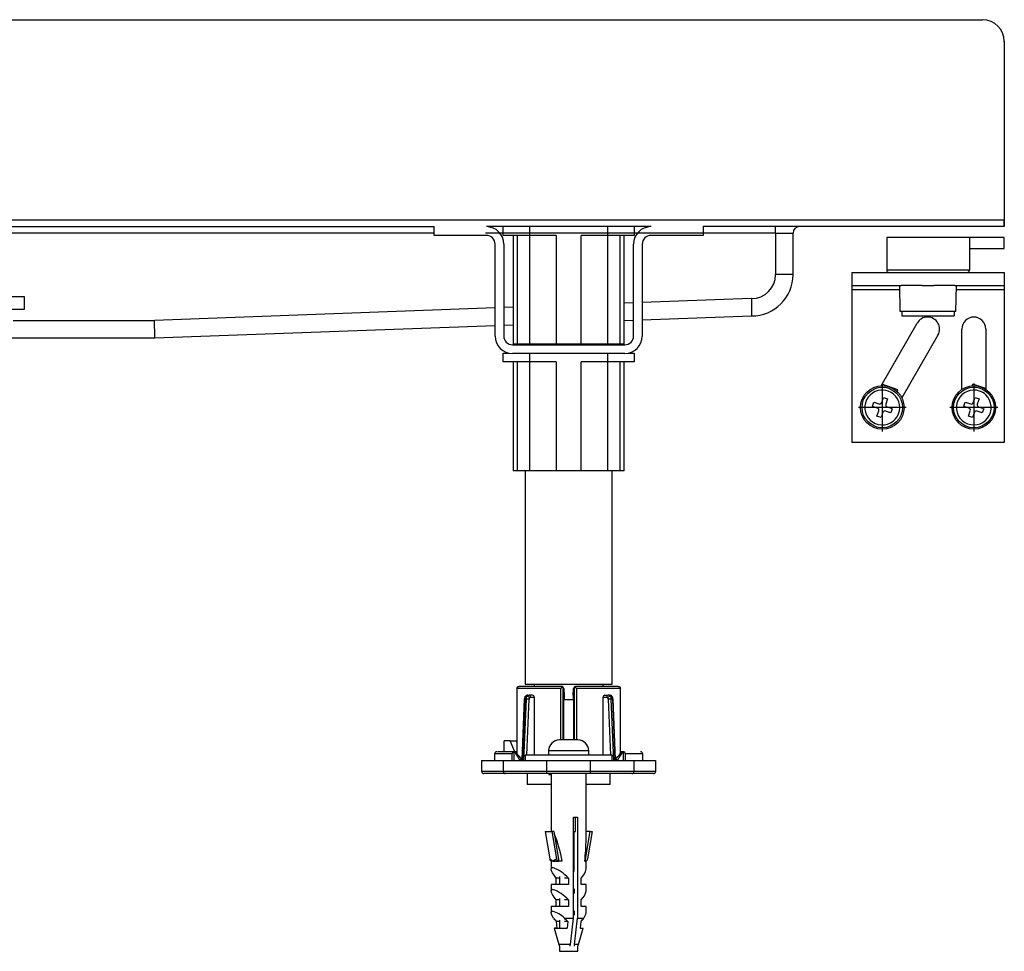
# Model space of a CAD drawing. Units: inches. Extents: x -78 to 1146, y -256 to 272.
# Drawn here: x 298 to 524, y 54 to 267 of the extents above; entities that cross this region are included whole.
import ezdxf

# ---------------------------------------------------------------- set-up
doc = ezdxf.new("R2010")
doc.units = ezdxf.units.IN
doc.linetypes.add('DOT_CENTER', pattern=[14, 12, -1, 0, -1])
doc.layers.add('1', color=7, linetype='Continuous')
doc.layers.add('LC-001-100-D00-0', color=7, linetype='Continuous')

# ---------------------------------------------------------------- blocks, each defined once
blk = doc.blocks.new('HL50WU-0-60', base_point=(533.918, 8.038))
at = {"color": 7, "linetype": 'Continuous'}
for p, q in [((54.663, 219.919), (392.863, 219.919)), ((392.863, 217.919), (392.863, 219.919)), ((442.663, 219.919), (404.863, 219.919)), ((408.763, 217.919), (408.763, 219.919)), ((414.763, 219.919), (414.763, 217.919)), ((432.763, 217.919), (432.763, 219.919)), ((438.763, 219.919), (438.763, 217.919)), ((454.663, 219.919), (454.663, 217.919)), ((523.763, 219.919), (454.663, 219.919)), ((471.263, 218.419), (471.263, 219.919)), ((392.863, 218.419), (295.263, 218.419)), ((404.863, 217.919), (392.863, 217.919)), ((471.263, 218.419), (404.663, 218.419)), ((408.763, 218.419), (407.986, 218.419)), ((414.763, 217.919), (408.763, 217.919)), ((410.99, 217.919), (410.99, 192.919)), ((411.927, 217.919), (411.927, 192.919)), ((420.876, 217.919), (414.763, 217.919)), ((414.814, 192.919), (414.814, 217.919)), ((420.876, 217.919), (420.876, 192.919)), ((432.763, 217.919), (426.65, 217.919)), ((426.65, 192.919), (426.65, 217.919)), ((432.712, 217.919), (432.712, 192.919)), ((438.763, 217.919), (432.763, 217.919)), ((435.599, 192.919), (435.599, 217.919)), ((436.537, 192.919), (436.537, 217.919)), ((439.541, 218.419), (438.763, 218.419)), ((454.663, 217.919), (442.663, 217.919)), ((471.263, 218.419), (471.263, 208.919)), ((471.263, 218.419), (475.263, 218.419)), ((475.263, 208.919), (475.263, 218.419)), ((501.067, 217.419), (496.763, 217.419)), ((496.763, 217.419), (496.763, 209.919)), ((501.067, 217.419), (496.763, 217.419)), ((515.763, 217.419), (501.067, 217.419)), ((515.763, 217.419), (501.067, 217.419)), ((515.763, 217.419), (515.763, 209.919)), ((523.763, 217.419), (515.763, 217.419)), ((523.763, 214.919), (523.763, 217.419)), ((406.863, 201.272), (406.863, 215.919)), ((408.863, 215.919), (408.863, 194.819)), ((438.663, 194.819), (438.663, 215.919)), ((440.663, 215.919), (440.663, 202.506)), ((515.763, 214.919), (523.763, 214.919)), ((475.263, 208.919), (471.263, 208.919)), ((488.763, 209.419), (488.763, 206.419)), ((488.763, 209.419), (497.263, 209.419)), ((501.067, 209.919), (496.763, 209.919)), ((497.263, 209.419), (499.763, 209.419)), ((497.263, 209.419), (499.763, 209.419)), ((499.763, 209.419), (500.113, 209.419)), ((499.763, 209.419), (500.113, 209.419)), ((500.113, 209.419), (501.341, 209.419)), ((500.113, 209.419), (501.341, 209.419)), ((515.763, 209.919), (501.067, 209.919)), ((501.341, 209.419), (504.913, 209.419)), ((501.341, 209.419), (504.913, 209.419)), ((504.913, 209.419), (507.613, 209.419)), ((504.913, 209.419), (507.613, 209.419)), ((507.613, 209.419), (512.413, 209.419)), ((507.613, 209.419), (512.413, 209.419)), ((512.413, 209.419), (512.763, 209.419)), ((512.413, 209.419), (512.763, 209.419)), ((512.763, 209.419), (515.263, 209.419)), ((512.763, 209.419), (515.263, 209.419)), ((515.263, 209.419), (523.763, 209.419)), ((523.763, 209.419), (523.763, 206.419)), ((488.763, 206.419), (499.763, 206.419)), ((488.763, 206.419), (488.763, 205.419)), ((499.763, 206.419), (500.113, 206.419)), ((499.763, 206.419), (500.113, 206.419)), ((499.868, 200.419), (499.763, 206.419)), ((502.708, 206.419), (500.113, 206.419)), ((502.708, 206.419), (500.113, 206.419)), ((504.913, 206.419), (502.708, 206.419)), ((504.913, 206.419), (502.708, 206.419)), ((504.913, 206.419), (507.613, 206.419)), ((504.913, 206.419), (507.613, 206.419)), ((512.413, 206.419), (507.613, 206.419)), ((512.413, 206.419), (507.613, 206.419)), ((512.413, 206.419), (512.763, 206.419)), ((512.413, 206.419), (512.763, 206.419)), ((512.658, 200.419), (512.763, 206.419)), ((512.763, 206.419), (523.763, 206.419)), ((523.763, 206.419), (523.763, 205.419)), ((293.763, 203.919), (298.763, 203.919)), ((298.763, 203.919), (298.763, 200.919)), ((465.69, 203.419), (440.663, 202.506)), ((465.763, 203.419), (465.763, 199.419)), ((499.781, 205.419), (488.763, 205.419)), ((488.763, 205.419), (488.763, 170.419)), ((523.763, 205.419), (512.746, 205.419)), ((523.763, 205.419), (523.763, 170.419)), ((406.863, 201.272), (328.69, 198.419)), ((406.863, 197.27), (406.863, 201.272)), ((410.99, 201.423), (408.863, 201.345)), ((438.663, 202.433), (436.537, 202.355)), ((440.663, 202.506), (440.663, 198.503)), ((298.763, 200.919), (293.763, 200.919)), ((440.663, 198.503), (465.763, 199.419)), ((500.263, 200.419), (499.868, 200.419)), ((512.263, 200.419), (500.263, 200.419)), ((500.263, 200.419), (500.263, 199.419)), ((500.263, 199.419), (502.981, 199.419)), ((502.981, 199.419), (512.263, 199.419)), ((512.658, 200.419), (512.263, 200.419)), ((512.263, 200.419), (512.263, 199.419)), ((296.263, 198.419), (328.69, 198.419)), ((328.704, 197.639), (328.69, 198.419)), ((328.718, 196.889), (328.704, 197.639)), ((328.731, 196.197), (328.718, 196.889)), ((328.763, 194.419), (406.863, 197.27)), ((406.863, 194.819), (406.863, 197.27)), ((408.863, 197.343), (410.99, 197.42)), ((436.537, 198.353), (438.663, 198.43)), ((440.663, 198.503), (440.663, 194.819)), ((495.467, 183.411), (503.772, 197.794)), ((290.369, 194.419), (328.763, 194.419)), ((328.742, 195.591), (328.731, 196.197)), ((328.751, 195.094), (328.742, 195.591)), ((328.758, 194.724), (328.751, 195.094)), ((328.762, 194.496), (328.758, 194.724)), ((328.763, 194.419), (328.762, 194.496)), ((508.535, 195.044), (500.23, 180.661)), ((514.013, 182.595), (514.013, 196.419)), ((519.513, 196.419), (519.513, 182.595)), ((410.863, 192.819), (436.663, 192.819)), ((411.927, 192.919), (410.99, 192.919)), ((414.814, 192.919), (411.927, 192.919)), ((413.763, 192.919), (413.763, 192.819)), ((420.876, 192.919), (414.814, 192.919)), ((426.65, 192.919), (420.876, 192.919)), ((432.712, 192.919), (426.65, 192.919)), ((435.599, 192.919), (432.712, 192.919)), ((433.763, 192.819), (433.763, 192.919)), ((436.537, 192.919), (435.599, 192.919)), ((408.763, 188.919), (408.763, 190.919)), ((408.763, 190.919), (409.974, 190.919)), ((436.663, 190.819), (410.863, 190.819)), ((414.763, 190.819), (414.763, 188.919)), ((432.763, 188.919), (432.763, 190.819)), ((437.552, 190.919), (438.763, 190.919)), ((438.763, 190.919), (438.763, 188.919)), ((414.763, 188.919), (408.763, 188.919)), ((410.99, 188.919), (410.99, 163.919)), ((411.927, 188.919), (411.927, 163.919)), ((420.876, 188.919), (414.763, 188.919)), ((414.814, 163.919), (414.814, 188.919)), ((420.876, 188.919), (420.876, 163.919)), ((432.763, 188.919), (426.65, 188.919)), ((426.65, 163.919), (426.65, 188.919)), ((432.712, 188.919), (432.712, 163.919)), ((438.763, 188.919), (432.763, 188.919)), ((435.599, 163.919), (435.599, 188.919)), ((436.537, 163.919), (436.537, 188.919)), ((499.321, 182.46), (495.668, 183.759)), ((516.414, 183.407), (516.554, 183.801)), ((519.513, 182.748), (516.554, 183.801)), ((499.181, 182.067), (499.321, 182.46)), ((493.473, 178.702), (493.808, 179.645)), ((493.672, 178.632), (493.473, 178.702)), ((493.672, 178.632), (493.473, 178.702)), ((493.766, 178.598), (493.672, 178.632)), ((493.766, 178.598), (493.672, 178.632)), ((494.429, 178.362), (493.766, 178.598)), ((494.429, 178.362), (493.766, 178.598)), ((493.808, 179.645), (494.007, 179.574)), ((493.808, 179.645), (494.007, 179.574)), ((494.007, 179.574), (494.101, 179.54)), ((494.007, 179.574), (494.101, 179.54)), ((494.101, 179.54), (494.764, 179.305)), ((494.101, 179.54), (494.764, 179.305)), ((494.764, 179.305), (494.986, 179.226)), ((494.764, 179.305), (494.986, 179.226)), ((495.625, 179.529), (496.044, 180.707)), ((496.044, 180.707), (496.986, 180.372)), ((496.986, 180.372), (496.567, 179.194)), ((496.871, 178.555), (497.092, 178.477)), ((496.871, 178.555), (497.092, 178.477)), ((514.476, 178.702), (514.811, 179.645)), ((514.674, 178.632), (514.476, 178.702)), ((514.674, 178.632), (514.476, 178.702)), ((514.769, 178.598), (514.674, 178.632)), ((514.769, 178.598), (514.674, 178.632)), ((515.432, 178.362), (514.769, 178.598)), ((515.432, 178.362), (514.769, 178.598)), ((514.811, 179.645), (515.009, 179.574)), ((514.811, 179.645), (515.009, 179.574)), ((515.009, 179.574), (515.104, 179.54)), ((515.009, 179.574), (515.104, 179.54)), ((515.104, 179.54), (515.767, 179.305)), ((515.104, 179.54), (515.767, 179.305)), ((515.767, 179.305), (515.988, 179.226)), ((515.767, 179.305), (515.988, 179.226)), ((516.627, 179.529), (517.046, 180.707)), ((517.046, 180.707), (517.988, 180.372)), ((517.988, 180.372), (517.569, 179.194)), ((517.873, 178.555), (518.095, 178.477)), ((517.873, 178.555), (518.095, 178.477)), ((494.651, 178.283), (494.429, 178.362)), ((494.651, 178.283), (494.429, 178.362)), ((494.536, 176.467), (494.955, 177.645)), ((495.478, 176.132), (494.536, 176.467)), ((495.897, 177.31), (495.478, 176.132)), ((496.757, 177.534), (496.535, 177.613)), ((496.757, 177.534), (496.535, 177.613)), ((497.42, 177.299), (496.757, 177.534)), ((497.42, 177.299), (496.757, 177.534)), ((497.092, 178.477), (497.755, 178.241)), ((497.092, 178.477), (497.755, 178.241)), ((497.515, 177.265), (497.42, 177.299)), ((497.515, 177.265), (497.42, 177.299)), ((497.713, 177.194), (497.515, 177.265)), ((497.713, 177.194), (497.515, 177.265)), ((498.048, 178.137), (497.713, 177.194)), ((497.755, 178.241), (497.85, 178.207)), ((497.755, 178.241), (497.85, 178.207)), ((497.85, 178.207), (498.048, 178.137)), ((497.85, 178.207), (498.048, 178.137)), ((515.653, 178.283), (515.432, 178.362)), ((515.653, 178.283), (515.432, 178.362)), ((515.538, 176.467), (515.957, 177.645)), ((516.48, 176.132), (515.538, 176.467)), ((516.899, 177.31), (516.48, 176.132)), ((517.759, 177.534), (517.538, 177.613)), ((517.759, 177.534), (517.538, 177.613)), ((518.423, 177.299), (517.759, 177.534)), ((518.423, 177.299), (517.759, 177.534)), ((518.095, 178.477), (518.758, 178.241)), ((518.095, 178.477), (518.758, 178.241)), ((518.517, 177.265), (518.423, 177.299)), ((518.517, 177.265), (518.423, 177.299)), ((518.715, 177.194), (518.517, 177.265)), ((518.715, 177.194), (518.517, 177.265)), ((519.051, 178.137), (518.715, 177.194)), ((518.758, 178.241), (518.852, 178.207)), ((518.758, 178.241), (518.852, 178.207)), ((518.852, 178.207), (519.051, 178.137)), ((518.852, 178.207), (519.051, 178.137)), ((523.763, 170.419), (488.763, 170.419)), ((411.927, 163.919), (410.99, 163.919)), ((414.814, 163.919), (411.927, 163.919)), ((413.763, 163.919), (413.763, 114.919)), ((420.876, 163.919), (414.814, 163.919)), ((426.65, 163.919), (420.876, 163.919)), ((432.712, 163.919), (426.65, 163.919)), ((435.599, 163.919), (432.712, 163.919)), ((433.763, 114.919), (433.763, 163.919)), ((436.537, 163.919), (435.599, 163.919)), ((411.896, 113.992), (411.896, 98.918)), ((411.901, 113.919), (411.911, 114.111)), ((411.901, 113.919), (411.901, 98.919)), ((421.946, 113.919), (411.901, 113.919)), ((411.911, 114.111), (412.008, 114.285)), ((412.008, 114.285), (412.194, 114.387)), ((412.194, 114.387), (412.396, 114.419)), ((422.022, 114.419), (412.396, 114.419)), ((413.763, 114.919), (433.763, 114.919)), ((415.863, 114.919), (415.863, 114.419)), ((422.146, 114.111), (421.946, 113.919)), ((421.946, 102.119), (421.946, 113.919)), ((422.022, 114.419), (422.185, 114.387)), ((422.174, 114.418), (422.141, 114.419)), ((422.337, 114.285), (422.146, 114.111)), ((422.185, 114.387), (422.337, 114.285)), ((422.337, 114.285), (422.469, 114.111)), ((422.469, 114.111), (422.521, 113.919)), ((422.521, 113.919), (422.625, 113.919)), ((422.521, 102.119), (422.521, 113.919)), ((422.625, 113.919), (422.731, 112.419)), ((424.796, 112.419), (424.901, 113.919)), ((424.901, 113.919), (425.005, 113.919)), ((425.057, 114.111), (425.005, 113.919)), ((425.005, 113.919), (425.005, 102.119)), ((425.189, 114.285), (425.057, 114.111)), ((425.189, 114.285), (425.341, 114.387)), ((425.381, 114.111), (425.189, 114.285)), ((425.341, 114.387), (425.504, 114.419)), ((425.352, 114.418), (425.385, 114.419)), ((425.58, 113.919), (425.381, 114.111)), ((435.131, 114.419), (425.504, 114.419)), ((435.625, 113.919), (425.58, 113.919)), ((425.58, 113.919), (425.58, 102.119)), ((431.663, 114.419), (431.663, 114.919)), ((435.131, 114.419), (435.333, 114.387)), ((435.333, 114.387), (435.519, 114.285)), ((435.519, 114.285), (435.615, 114.111)), ((435.615, 114.111), (435.625, 113.919)), ((435.625, 98.919), (435.625, 113.919)), ((435.631, 98.917), (435.631, 113.992)), ((413.54, 111.478), (413.046, 97.653)), ((413.686, 111.472), (413.186, 97.485)), ((413.971, 111.472), (413.432, 97.419)), ((413.54, 111.464), (413.58, 111.47)), ((413.541, 111.463), (413.54, 111.464)), ((413.58, 111.47), (413.686, 111.472)), ((413.686, 111.472), (413.971, 111.472)), ((413.757, 112.089), (413.812, 112.139)), ((413.812, 112.139), (413.914, 112.162)), ((414.173, 98.619), (414.665, 111.446)), ((414.38, 112.419), (414.252, 112.398)), ((414.38, 112.419), (414.689, 112.419)), ((415.46, 112.419), (414.689, 112.419)), ((414.785, 111.791), (414.895, 111.884)), ((414.895, 111.884), (415.03, 111.919)), ((415.03, 111.919), (415.83, 111.919)), ((415.83, 111.919), (415.83, 98.619)), ((422.623, 102.119), (422.623, 111.419)), ((422.731, 112.419), (422.763, 112.419)), ((422.763, 112.419), (422.763, 111.419)), ((422.763, 111.419), (424.903, 111.419)), ((424.763, 112.419), (424.763, 111.419)), ((424.763, 112.419), (424.796, 112.419)), ((424.903, 111.419), (424.903, 102.119)), ((431.697, 98.619), (431.697, 111.919)), ((431.697, 111.919), (432.496, 111.919)), ((432.066, 112.419), (432.837, 112.419)), ((432.496, 111.919), (432.632, 111.884)), ((432.632, 111.884), (432.741, 111.791)), ((433.146, 112.419), (432.837, 112.419)), ((432.861, 111.446), (433.353, 98.619)), ((433.146, 112.419), (433.281, 112.383)), ((434.094, 97.419), (433.555, 111.472)), ((433.84, 111.472), (433.555, 111.472)), ((433.612, 112.162), (433.738, 112.126)), ((433.738, 112.126), (433.775, 112.068)), ((433.84, 111.472), (434.34, 97.485)), ((433.947, 111.47), (433.84, 111.472)), ((433.987, 111.464), (433.947, 111.47)), ((433.985, 111.463), (433.987, 111.464)), ((434.481, 97.653), (433.986, 111.478)), ((408.932, 99.419), (408.932, 101.919)), ((410.346, 101.919), (408.932, 101.919)), ((411.367, 99.418), (410.346, 101.919)), ((410.346, 101.919), (411.76, 101.919)), ((411.896, 101.587), (411.76, 101.919)), ((423.263, 102.119), (421.724, 102.119)), ((424.263, 102.119), (423.263, 102.119)), ((425.803, 102.119), (424.263, 102.119)), ((419.163, 99.619), (419.163, 98.619)), ((428.363, 99.619), (419.163, 99.619)), ((428.363, 98.619), (428.363, 99.619)), ((403.763, 97.419), (403.763, 94.919)), ((403.774, 97.419), (408.763, 97.419)), ((406.763, 98.919), (406.763, 97.418)), ((410.763, 98.919), (406.763, 98.919)), ((411.155, 99.419), (407.41, 99.419)), ((408.763, 97.419), (408.763, 94.919)), ((408.763, 97.419), (418.763, 97.419)), ((410.763, 97.419), (410.763, 98.919)), ((411.263, 97.419), (411.263, 99.419)), ((411.263, 99.419), (411.33, 99.419)), ((411.33, 99.419), (411.359, 99.373)), ((411.443, 99.399), (411.358, 99.375)), ((411.359, 99.373), (411.447, 99.234)), ((411.541, 99.373), (411.443, 99.399)), ((411.447, 99.234), (411.573, 99.034)), ((411.896, 99.416), (411.505, 99.416)), ((411.573, 99.034), (411.747, 98.757)), ((411.896, 99.419), (411.68, 99.419)), ((411.896, 99.241), (411.713, 99.241)), ((411.742, 99.206), (411.713, 99.241)), ((411.83, 99.101), (411.742, 99.206)), ((411.747, 98.757), (412.147, 98.121)), ((411.959, 98.947), (411.83, 99.101)), ((411.847, 99.197), (411.842, 99.189)), ((411.896, 99.259), (411.847, 99.197)), ((412.13, 98.744), (411.959, 98.947)), ((412.53, 98.267), (412.13, 98.744)), ((412.147, 98.121), (412.589, 97.419)), ((412.972, 97.741), (412.53, 98.267)), ((412.589, 97.419), (412.663, 97.482)), ((412.663, 97.482), (412.735, 97.542)), ((412.735, 97.542), (412.801, 97.598)), ((412.801, 97.598), (412.859, 97.647)), ((412.859, 97.647), (412.907, 97.687)), ((412.907, 97.687), (412.942, 97.716)), ((412.942, 97.716), (412.964, 97.735)), ((412.964, 97.735), (412.972, 97.741)), ((412.972, 97.741), (413.241, 97.419)), ((413.763, 98.619), (413.763, 97.419)), ((433.763, 98.619), (413.763, 98.619)), ((418.763, 94.919), (418.763, 97.419)), ((418.763, 97.419), (428.763, 97.419)), ((428.763, 97.419), (438.763, 97.419)), ((428.763, 94.919), (428.763, 97.419)), ((432.766, 97.419), (433.399, 97.419)), ((433.763, 97.419), (433.763, 98.619)), ((434.285, 97.419), (434.555, 97.741)), ((434.555, 97.741), (434.996, 98.267)), ((434.562, 97.735), (434.555, 97.741)), ((434.584, 97.716), (434.562, 97.735)), ((434.619, 97.687), (434.584, 97.716)), ((434.667, 97.647), (434.619, 97.687)), ((434.725, 97.598), (434.667, 97.647)), ((434.791, 97.542), (434.725, 97.598)), ((434.863, 97.482), (434.791, 97.542)), ((434.938, 97.419), (434.863, 97.482)), ((434.938, 97.419), (435.379, 98.121)), ((434.996, 98.267), (435.396, 98.744)), ((435.288, 97.419), (435.763, 97.419)), ((435.379, 98.121), (435.779, 98.757)), ((435.396, 98.744), (435.567, 98.947)), ((435.567, 98.947), (435.696, 99.102)), ((435.913, 99.419), (435.631, 99.419)), ((435.679, 99.197), (435.631, 99.259)), ((435.881, 99.241), (435.631, 99.241)), ((435.718, 99.127), (435.679, 99.197)), ((435.696, 99.102), (435.784, 99.206)), ((435.779, 98.757), (435.953, 99.034)), ((435.784, 99.206), (435.813, 99.241)), ((435.953, 99.034), (436.079, 99.234)), ((436.083, 99.399), (435.985, 99.373)), ((436.079, 99.234), (436.167, 99.373)), ((436.168, 99.375), (436.083, 99.399)), ((436.167, 99.373), (436.168, 99.374)), ((436.168, 99.374), (436.196, 99.419)), ((436.196, 99.419), (436.263, 99.419)), ((436.263, 99.419), (436.263, 97.419)), ((436.763, 98.919), (436.763, 97.419)), ((440.763, 98.919), (436.763, 98.919)), ((438.763, 94.919), (438.763, 97.419)), ((438.763, 97.419), (443.71, 97.419)), ((440.763, 97.416), (440.763, 98.919)), ((443.763, 94.919), (443.763, 97.419)), ((408.763, 94.919), (403.763, 94.919)), ((409.263, 94.419), (404.265, 94.419)), ((418.763, 94.919), (408.763, 94.919)), ((418.763, 94.419), (409.263, 94.419)), ((414.263, 94.419), (414.263, 91.919)), ((428.763, 94.919), (418.763, 94.919)), ((418.763, 94.419), (418.763, 94.919)), ((428.763, 94.419), (418.763, 94.419)), ((419.209, 94.419), (419.209, 94.219)), ((419.209, 94.219), (419.459, 94.219)), ((419.459, 94.419), (419.459, 94.219)), ((419.459, 94.219), (419.763, 94.219)), ((419.763, 94.419), (419.763, 81.125)), ((427.763, 79.363), (427.763, 94.419)), ((427.763, 94.219), (427.764, 94.219)), ((427.764, 94.219), (427.764, 94.419)), ((438.763, 94.919), (428.763, 94.919)), ((428.763, 94.419), (428.763, 94.919)), ((438.263, 94.419), (428.763, 94.419)), ((433.263, 91.919), (433.263, 94.419)), ((443.261, 94.419), (438.263, 94.419)), ((443.763, 94.919), (438.763, 94.919)), ((414.463, 91.919), (414.263, 91.919)), ((419.763, 91.919), (414.463, 91.919)), ((433.263, 91.919), (427.763, 91.919)), ((424.835, 84.419), (425.758, 84.419)), ((424.835, 61.222), (424.835, 84.419)), ((425.367, 81.125), (425.367, 84.419)), ((425.758, 84.419), (425.758, 61.222)), ((418.379, 81.125), (419.405, 74.815)), ((418.379, 81.125), (419.924, 81.125)), ((419.924, 81.125), (420.95, 74.815)), ((420.393, 81.125), (419.924, 81.125)), ((420.393, 81.125), (421.499, 74.319)), ((425.012, 71.919), (425.012, 81.125)), ((425.012, 81.125), (425.367, 81.125)), ((427.572, 74.319), (428.679, 81.125)), ((428.679, 81.125), (427.763, 81.125)), ((429.148, 81.125), (428.121, 74.815)), ((428.679, 81.125), (429.148, 81.125)), ((419.405, 74.815), (420.165, 74.357)), ((420.165, 74.357), (420.95, 74.815)), ((419.763, 74.319), (419.763, 72.509)), ((422.284, 74.319), (419.763, 74.319)), ((419.764, 72.476), (419.817, 72.713)), ((419.848, 72.115), (419.764, 72.476)), ((419.817, 72.713), (420.006, 72.815)), ((419.948, 74.328), (419.948, 74.319)), ((420.061, 74.346), (419.958, 74.335)), ((419.958, 74.335), (419.962, 74.328)), ((420.006, 72.815), (420.074, 72.819)), ((420.151, 74.337), (420.061, 74.346)), ((420.177, 74.332), (420.151, 74.337)), ((427.449, 74.319), (427.763, 74.319)), ((427.763, 72.509), (427.763, 74.319)), ((420.066, 71.64), (419.848, 72.115)), ((420.411, 71.068), (420.066, 71.64)), ((420.871, 70.419), (420.411, 71.068)), ((420.871, 68.919), (420.871, 70.419)), ((421.663, 70.419), (420.871, 70.419)), ((421.663, 70.756), (421.663, 68.919)), ((423.704, 70.419), (422.813, 70.419)), ((423.704, 70.419), (423.704, 68.919)), ((426.655, 68.919), (426.655, 70.419)), ((419.763, 68.919), (419.763, 67.509)), ((423.704, 68.919), (419.763, 68.919)), ((419.817, 67.713), (420.006, 67.815)), ((420.006, 67.815), (420.074, 67.819)), ((425.012, 67.919), (425.012, 66.919)), ((427.763, 68.919), (426.655, 68.919)), ((427.763, 67.509), (427.763, 68.919)), ((419.764, 67.476), (419.817, 67.713)), ((419.848, 67.115), (419.764, 67.476)), ((420.066, 66.64), (419.848, 67.115)), ((420.411, 66.068), (420.066, 66.64)), ((420.871, 65.419), (420.411, 66.068)), ((421.663, 65.756), (421.663, 63.919)), ((419.763, 63.919), (419.763, 62.509)), ((423.704, 63.919), (419.763, 63.919)), ((420.871, 63.919), (420.871, 65.419)), ((421.663, 65.419), (420.871, 65.419)), ((423.704, 65.419), (422.813, 65.419)), ((423.704, 65.419), (423.704, 63.919)), ((426.655, 63.919), (426.655, 65.419)), ((427.763, 63.919), (426.655, 63.919)), ((427.763, 62.509), (427.763, 63.919)), ((419.763, 62.506), (419.824, 62.721)), ((419.826, 62.178), (419.763, 62.506)), ((419.824, 62.721), (420.006, 62.815)), ((420.011, 61.745), (419.826, 62.178)), ((420.006, 62.815), (420.074, 62.819)), ((420.311, 61.222), (420.011, 61.745)), ((422.783, 61.222), (424.835, 61.222)), ((424.535, 58.541), (424.835, 61.222)), ((425.012, 62.919), (425.012, 61.919)), ((425.458, 58.541), (425.758, 61.222)), ((425.758, 61.222), (427.215, 61.222)), ((420.423, 58.919), (421.506, 55.144)), ((420.423, 58.919), (420.531, 58.919)), ((420.898, 58.919), (420.531, 58.919)), ((420.898, 58.919), (423.42, 58.919)), ((421.155, 58.919), (420.968, 60.419)), ((421.663, 60.419), (420.968, 60.419)), ((421.663, 60.756), (421.663, 58.919)), ((423.606, 60.419), (422.813, 60.419)), ((423.606, 60.419), (423.42, 58.919)), ((426.02, 55.144), (427.103, 58.919)), ((426.558, 60.419), (426.372, 58.919)), ((426.372, 58.919), (427.103, 58.919)), ((424.152, 55.144), (424.535, 58.541)), ((425.075, 55.144), (425.458, 58.541)), ((424.152, 55.144), (421.506, 55.144)), ((421.663, 54.825), (421.663, 53.619)), ((424.086, 54.834), (424.12, 54.944)), ((424.12, 54.944), (424.152, 55.144)), ((425.018, 54.845), (425.011, 54.828)), ((425.075, 55.144), (425.018, 54.845)), ((426.02, 55.144), (425.075, 55.144)), ((425.863, 53.619), (425.863, 54.825)), ((421.663, 53.619), (425.863, 53.619))]:
    blk.add_line(p, q, dxfattribs=at)
for centre, radius in [((495.761, 178.419), 5), ((516.763, 178.419), 5), ((495.761, 178.419), 4.65), ((516.763, 178.419), 4.65)]:
    blk.add_circle(centre, radius, dxfattribs=at)
for centre, radius, start, end in [((404.863, 215.919), 4, 0, 90), ((442.663, 215.919), 4, 90, 180), ((476.763, 218.419), 1.5, 90, 180), ((404.863, 215.919), 2, 0, 90), ((442.663, 215.919), 2, 90, 180), ((465.763, 208.919), 5.5, 270, 0), ((465.763, 208.919), 9.5, 270, 0), ((497.263, 209.919), 0.5, 180, 270), ((515.263, 209.919), 0.5, 270, 360), ((506.153, 196.419), 2.75, 330, 150), ((516.763, 196.419), 2.75, 0, 180), ((410.863, 194.819), 4, 180, 270), ((410.863, 194.819), 2, 180, 270), ((436.663, 194.819), 2, 270, 0), ((436.663, 194.819), 4, 270, 0), ((495.761, 178.419), 4, 103.43254, 70.42122), ((495.761, 178.419), 4, 103.43254, 70.42122), ((495.761, 178.419), 4, 70.42122, 103.43254), ((495.761, 178.419), 4, 70.42122, 103.43254), ((516.763, 178.419), 4, 70.42122, 46.56746), ((516.763, 178.419), 4, 70.42122, 46.56746), ((516.763, 178.419), 4, 46.56746, 70.42122), ((516.763, 178.419), 4, 46.56746, 70.42122), ((495.154, 179.697), 0.5, 250.42122, 340.42122), ((497.038, 179.027), 0.5, 160.42122, 250.42122), ((516.156, 179.697), 0.5, 250.42122, 340.42122), ((518.04, 179.027), 0.5, 160.42122, 250.42122), ((494.484, 177.812), 0.5, 340.42122, 70.42122), ((496.368, 177.142), 0.5, 70.42122, 160.42122), ((515.486, 177.812), 0.5, 340.42122, 70.42122), ((517.37, 177.142), 0.5, 70.42122, 160.42122), ((422.143, 113.937), 0.483, 357.95775, 86.34521), ((425.383, 113.937), 0.483, 93.65729, 182.03975), ((414.66, 111.434), 1.12, 144.03257, 178.51461), ((414.875, 111.462), 1.189, 143.9345, 179.50852), ((414.401, 111.606), 0.81, 100.48059, 143.11034), ((414.388, 111.843), 0.572, 103.84543, 146.071), ((415.138, 111.457), 1.167, 142.8637, 179.27423), ((413.878, 99.787), 11.685, 86.13784, 89.54408), ((414.721, 111.781), 0.639, 92.84384, 143.45717), ((414.088, 111.341), 0.83, 32.84357, 81.7505), ((415.234, 111.441), 0.569, 142.07706, 179.51636), ((414.591, 111.986), 0.444, 351.33834, 77.24924), ((415.381, 111.974), 0.452, 353.05117, 79.83836), ((432.146, 111.974), 0.452, 100.15957, 186.9509), ((432.935, 111.986), 0.444, 102.75527, 188.65715), ((433.428, 111.356), 0.813, 97.71158, 147.69434), ((432.298, 111.443), 0.563, 0.29626, 38.13048), ((432.805, 111.781), 0.639, 36.54278, 87.15768), ((433.648, 99.787), 11.685, 90.45592, 93.86216), ((433.111, 111.806), 0.614, 35.35403, 86.73078), ((432.388, 111.457), 1.167, 0.72577, 37.1363), ((433.216, 111.702), 0.68, 33.26209, 78.29875), ((432.651, 111.462), 1.189, 0.49148, 36.0655), ((432.885, 111.439), 1.102, 1.26825, 35.26382), ((421.663, 99.619), 2.5, 90, 180), ((425.863, 99.619), 2.5, 0, 90), ((407.263, 98.919), 0.5, 90, 180), ((411.263, 98.919), 0.5, 90, 180), ((411.33, 98.919), 0.5, 40, 89.99998), ((436.196, 98.919), 0.5, 89.99999, 140), ((436.263, 98.919), 0.5, 0, 90), ((440.263, 98.919), 0.5, 0, 90), ((404.263, 94.919), 0.5, 180, 270), ((409.263, 94.919), 0.5, 180, 270), ((438.263, 94.919), 0.5, 270, 0), ((443.263, 94.919), 0.5, 270, 0), ((385.324, 67.135), 37.652, 11.00021, 21.01484), ((374.548, 80.141), 53.221, 353.71993, 359.1622), ((419.969, 74.888), 0.569, 187.33314, 268.07707), ((421.515, 74.888), 0.569, 187.36423, 268.04693), ((427.558, 74.888), 0.568, 271.89688, 352.69291), ((417.219, 64.555), 8.743, 42.11997, 70.94075), ((420.211, 74.364), 0.0462, 188.93476, 223.09814), ((421.876, 180.079), 105.76, 269.0798, 269.76572), ((423.74, 73.304), 4.101, 315.31337, 348.82467), ((417.219, 59.556), 8.743, 42.11967, 70.94105), ((423.74, 68.304), 4.101, 315.31345, 348.82492), ((418.18, 56.512), 6.586, 45.66106, 73.28813), ((435.103, 72.66), 18.698, 217.71491, 220.89379), ((405.394, 42.557), 25.51, 44.44502, 47.0281), ((412.424, 72.66), 18.697, 319.10679, 322.28579), ((425.232, 62.827), 2.551, 321.01142, 352.83138), ((420.714, 110.412), 51.493, 269.79575, 270.20425), ((422.467, 55.419), 1, 196, 216.46895), ((425.059, 55.419), 1, 323.53105, 344)]:
    blk.add_arc(centre, radius, start, end, dxfattribs=at)
at = {"layer": '1', "color": 7, "linetype": 'DOT_CENTER'}
for p, q in [((495.761, 183.919), (495.761, 172.919)), ((516.763, 183.919), (516.763, 172.919)), ((501.261, 178.419), (490.261, 178.419)), ((522.263, 178.419), (511.263, 178.419))]:
    blk.add_line(p, q, dxfattribs=at)
at = {"layer": 'LC-001-100-D00-0', "color": 7, "linetype": 'Continuous'}
for p, q in [((-71.237, 267.419), (518.763, 267.419)), ((523.763, 262.419), (523.763, 221.419)), ((523.763, 222.919), (523.763, 221.419)), ((523.763, 221.419), (-29.237, 221.419)), ((523.763, 221.419), (476.763, 221.419)), ((523.763, 219.919), (523.763, 221.419)), ((523.763, 221.419), (523.763, 219.919))]:
    blk.add_line(p, q, dxfattribs=at)
blk.add_arc((518.763, 262.419), 5, 0, 90, dxfattribs=at)
at = {"layer": 'LC-001-100-D00-0', "color": 7}
for p in [(523.763, 262.419), (523.763, 221.419)]:
    blk.add_point(p, dxfattribs=at)

msp = doc.modelspace()

# ---------------------------------------------------------------- block references
msp.add_blockref('HL50WU-0-60', (533.92, 8.04))

doc.saveas('drawing.dxf')
